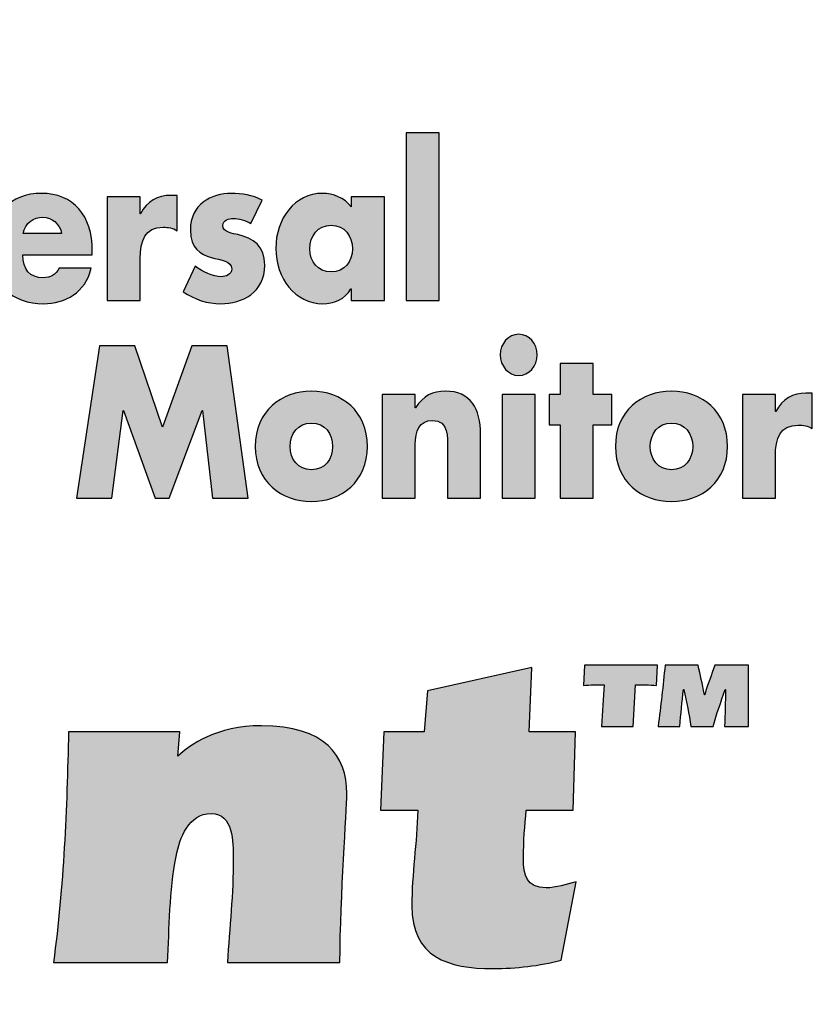
# Model space of a CAD drawing. Units: inches. Extents: x 0 to 158, y 0 to 16.
# Drawn here: x 38 to 38, y 6 to 6 of the extents above; entities that cross this region are included whole.
import ezdxf

# ---------------------------------------------------------------- set-up
doc = ezdxf.new("R2010")
doc.units = ezdxf.units.IN
doc.header["$MEASUREMENT"] = 0
doc.layers.add('PART', color=3, linetype='Continuous')
doc.layers.add('PMSBLACKCOM', color=90, linetype='Continuous')

msp = doc.modelspace()

# ---------------------------------------------------------------- hatches: boundary and pattern name
at = {"layer": 'PMSBLACKCOM'}
h = msp.add_hatch(color=256, dxfattribs=at)
h.dxf.hatch_style = 2
edge = h.paths.add_edge_path()
edge.add_spline(control_points=[(38.2678198, 6.0503898), (38.2678198, 6.0503898), (38.2559782, 6.0503898), (38.2559782, 6.0503898), (38.2559782, 6.0503898), (38.2559782, 6.1103731), (38.2559782, 6.1103731), (38.2559782, 6.1103731), (38.2678198, 6.1103731), (38.2678198, 6.1103731), (38.2678198, 6.1103731), (38.2678198, 6.0503898), (38.2678198, 6.0503898)], knot_values=[0, 0, 0, 0, 1, 1, 1, 2, 2, 2, 3, 3, 3, 4, 4, 4, 4], degree=3, periodic=1)
h = msp.add_hatch(color=256, dxfattribs=at)
h.dxf.hatch_style = 2
edge = h.paths.add_edge_path()
edge.add_spline(control_points=[(38.1325115, 6.074308), (38.1319282, 6.0778481), (38.1289976, 6.0801606), (38.1258101, 6.0801606), (38.1223657, 6.0801606), (38.1195032, 6.0781398), (38.1187852, 6.074308), (38.1187852, 6.074308), (38.1325115, 6.074308), (38.1325115, 6.074308)], knot_values=[0, 0, 0, 0, 1, 1, 1, 2, 2, 2, 3, 3, 3, 3], degree=3, periodic=1)
edge = h.paths.add_edge_path()
edge.add_spline(control_points=[(38.1435115, 6.066719), (38.1435115, 6.066719), (38.118581, 6.066719), (38.118581, 6.066719), (38.118581, 6.0613759), (38.1211186, 6.058487), (38.1260004, 6.058487), (38.1285365, 6.058487), (38.1303686, 6.0594231), (38.1316698, 6.0618774), (38.1316698, 6.0618774), (38.1430504, 6.0618774), (38.1430504, 6.0618774), (38.1411643, 6.0531356), (38.1336782, 6.049162), (38.1260685, 6.049162), (38.1150143, 6.049162), (38.1067407, 6.0560997), (38.1067407, 6.0688898), (38.1067407, 6.0812454), (38.1143629, 6.0886926), (38.1252282, 6.0886926), (38.1368101, 6.0886926), (38.1435115, 6.080744), (38.1435115, 6.0680967), (38.1435115, 6.0680967), (38.1435115, 6.066719), (38.1435115, 6.066719)], knot_values=[0, 0, 0, 0, 1, 1, 1, 2, 2, 2, 3, 3, 3, 4, 4, 4, 5, 5, 5, 6, 6, 6, 7, 7, 7, 8, 8, 8, 9, 9, 9, 9], degree=3, periodic=1)
h = msp.add_hatch(color=256, dxfattribs=at)
h.dxf.hatch_style = 2
edge = h.paths.add_edge_path()
edge.add_spline(control_points=[(38.1607087, 6.0813954), (38.1607087, 6.0813954), (38.160831, 6.0813954), (38.160831, 6.0813954), (38.1631101, 6.0859454), (38.1670157, 6.0879662), (38.1716407, 6.0879662), (38.1716407, 6.0879662), (38.1739198, 6.0879662), (38.1739198, 6.0879662), (38.1739198, 6.0879662), (38.1739198, 6.075319), (38.1739198, 6.075319), (38.1722921, 6.0763358), (38.1707323, 6.0765523), (38.1689018, 6.0765523), (38.1623365, 6.0765523), (38.1607087, 6.0717108), (38.1607087, 6.0653497), (38.1607087, 6.0653497), (38.1607087, 6.0503898), (38.1607087, 6.0503898), (38.1607087, 6.0503898), (38.1488686, 6.0503898), (38.1488686, 6.0503898), (38.1488686, 6.0503898), (38.1488686, 6.0874648), (38.1488686, 6.0874648), (38.1488686, 6.0874648), (38.1607087, 6.0874648), (38.1607087, 6.0874648), (38.1607087, 6.0874648), (38.1607087, 6.0813954), (38.1607087, 6.0813954)], knot_values=[0, 0, 0, 0, 1, 1, 1, 2, 2, 2, 3, 3, 3, 4, 4, 4, 5, 5, 5, 6, 6, 6, 7, 7, 7, 8, 8, 8, 9, 9, 9, 10, 10, 10, 11, 11, 11, 11], degree=3, periodic=1)
h = msp.add_hatch(color=256, dxfattribs=at)
h.dxf.hatch_style = 2
edge = h.paths.add_edge_path()
edge.add_spline(control_points=[(38.2003686, 6.0779231), (38.1985504, 6.0790079), (38.1960018, 6.0797273), (38.1939936, 6.0797273), (38.192624, 6.0797273), (38.1902768, 6.0790829), (38.1902768, 6.0771969), (38.1902768, 6.0746676), (38.1939936, 6.074308), (38.1956212, 6.0739481), (38.2011421, 6.0727217), (38.205306, 6.0698329), (38.205306, 6.062962), (38.205306, 6.0532108), (38.1973032, 6.049162), (38.1895726, 6.049162), (38.1848115, 6.049162), (38.1801325, 6.0506815), (38.1761032, 6.0534273), (38.1761032, 6.0534273), (38.1803893, 6.0626037), (38.1803893, 6.0626037), (38.1828046, 6.0607247), (38.1868323, 6.0588454), (38.1897615, 6.0588454), (38.1912546, 6.0588454), (38.1934643, 6.0596398), (38.1934643, 6.0616606), (38.1934643, 6.0645565), (38.1897615, 6.0646981), (38.1860587, 6.0657842), (38.1823435, 6.066869), (38.1786407, 6.0688898), (38.1786407, 6.0755356), (38.1786407, 6.084644), (38.1860587, 6.0886926), (38.1933421, 6.0886926), (38.1971129, 6.0886926), (38.2008837, 6.0880412), (38.2043296, 6.0863051), (38.2043296, 6.0863051), (38.2003686, 6.0779231), (38.2003686, 6.0779231)], knot_values=[0, 0, 0, 0, 1, 1, 1, 2, 2, 2, 3, 3, 3, 4, 4, 4, 5, 5, 5, 6, 6, 6, 7, 7, 7, 8, 8, 8, 9, 9, 9, 10, 10, 10, 11, 11, 11, 12, 12, 12, 13, 13, 13, 14, 14, 14, 14], degree=3, periodic=1)
h = msp.add_hatch(color=256, dxfattribs=at)
h.dxf.hatch_style = 2
edge = h.paths.add_edge_path()
edge.add_spline(control_points=[(38.2214726, 6.0688898), (38.2214726, 6.0641898), (38.224281, 6.0605815), (38.2290962, 6.0605815), (38.2339102, 6.0605815), (38.2367046, 6.0641898), (38.2367046, 6.0688898), (38.2367046, 6.0734398), (38.2339102, 6.0772717), (38.2290962, 6.0772717), (38.224281, 6.0772717), (38.2214726, 6.0734398), (38.2214726, 6.0688898)], knot_values=[0, 0, 0, 0, 1, 1, 1, 2, 2, 2, 3, 3, 3, 4, 4, 4, 4], degree=3, periodic=1)
edge = h.paths.add_edge_path()
edge.add_spline(control_points=[(38.2481518, 6.0503898), (38.2481518, 6.0503898), (38.2363115, 6.0503898), (38.2363115, 6.0503898), (38.2363115, 6.0503898), (38.2363115, 6.0545051), (38.2363115, 6.0545051), (38.2363115, 6.0545051), (38.2361893, 6.0545051), (38.2361893, 6.0545051), (38.2341004, 6.0508231), (38.2300046, 6.049162), (38.2260976, 6.049162), (38.2162101, 6.049162), (38.2092532, 6.058337), (38.2092532, 6.0689648), (38.2092532, 6.0795842), (38.2160754, 6.0886926), (38.2259629, 6.0886926), (38.2298004, 6.0886926), (38.2338435, 6.0870981), (38.2363115, 6.0838497), (38.2363115, 6.0838497), (38.2363115, 6.0874648), (38.2363115, 6.0874648), (38.2363115, 6.0874648), (38.2481518, 6.0874648), (38.2481518, 6.0874648), (38.2481518, 6.0874648), (38.2481518, 6.0503898), (38.2481518, 6.0503898)], knot_values=[0, 0, 0, 0, 1, 1, 1, 2, 2, 2, 3, 3, 3, 4, 4, 4, 5, 5, 5, 6, 6, 6, 7, 7, 7, 8, 8, 8, 9, 9, 9, 10, 10, 10, 10], degree=3, periodic=1)
h = msp.add_hatch(color=256, dxfattribs=at)
h.dxf.hatch_style = 2
edge = h.paths.add_edge_path()
edge.add_spline(control_points=[(38.3022158, 5.979562), (38.3022158, 5.979562), (38.2903615, 5.979562), (38.2903615, 5.979562), (38.2903615, 5.979562), (38.2903615, 6.016637), (38.2903615, 6.016637), (38.2903615, 6.016637), (38.3022158, 6.016637), (38.3022158, 6.016637), (38.3022158, 6.016637), (38.3022158, 5.979562), (38.3022158, 5.979562)], knot_values=[0, 0, 0, 0, 1, 1, 1, 2, 2, 2, 3, 3, 3, 4, 4, 4, 4], degree=3, periodic=1)
edge = h.paths.add_edge_path()
edge.add_spline(control_points=[(38.3029212, 6.0308717), (38.3029212, 6.0268231), (38.299938, 6.0234995), (38.2962893, 6.0234995), (38.2926407, 6.0234995), (38.289656, 6.0268231), (38.289656, 6.0308717), (38.289656, 6.0349204), (38.2926407, 6.0382426), (38.2962893, 6.0382426), (38.299938, 6.0382426), (38.3029212, 6.0349204), (38.3029212, 6.0308717)], knot_values=[0, 0, 0, 0, 1, 1, 1, 2, 2, 2, 3, 3, 3, 4, 4, 4, 4], degree=3, periodic=1)
h = msp.add_hatch(color=256, dxfattribs=at)
h.dxf.hatch_style = 2
edge = h.paths.add_edge_path()
edge.add_spline(control_points=[(38.1461421, 6.0340523), (38.1461421, 6.0340523), (38.1587019, 6.0340523), (38.1587019, 6.0340523), (38.1587019, 6.0340523), (38.1686573, 6.0049245), (38.1686573, 6.0049245), (38.1686573, 6.0049245), (38.1791962, 6.0340523), (38.1791962, 6.0340523), (38.1791962, 6.0340523), (38.1918782, 6.0340523), (38.1918782, 6.0340523), (38.1918782, 6.0340523), (38.1992976, 5.979562), (38.1992976, 5.979562), (38.1992976, 5.979562), (38.1865476, 5.979562), (38.1865476, 5.979562), (38.1865476, 5.979562), (38.1829671, 6.0109273), (38.1829671, 6.0109273), (38.1829671, 6.0109273), (38.182831, 6.0109273), (38.182831, 6.0109273), (38.182831, 6.0109273), (38.1710587, 5.979562), (38.1710587, 5.979562), (38.1710587, 5.979562), (38.1659851, 5.979562), (38.1659851, 5.979562), (38.1659851, 5.979562), (38.1547282, 6.0109273), (38.1547282, 6.0109273), (38.1547282, 6.0109273), (38.154606, 6.0109273), (38.154606, 6.0109273), (38.154606, 6.0109273), (38.1504962, 5.979562), (38.1504962, 5.979562), (38.1504962, 5.979562), (38.1378143, 5.979562), (38.1378143, 5.979562), (38.1378143, 5.979562), (38.1461421, 6.0340523), (38.1461421, 6.0340523)], knot_values=[0, 0, 0, 0, 1, 1, 1, 2, 2, 2, 3, 3, 3, 4, 4, 4, 5, 5, 5, 6, 6, 6, 7, 7, 7, 8, 8, 8, 9, 9, 9, 10, 10, 10, 11, 11, 11, 12, 12, 12, 13, 13, 13, 14, 14, 14, 15, 15, 15, 15], degree=3, periodic=1)
h = msp.add_hatch(color=256, dxfattribs=at)
h.dxf.hatch_style = 2
edge = h.paths.add_edge_path()
edge.add_spline(control_points=[(38.3229407, 5.979562), (38.3229407, 5.979562), (38.3111004, 5.979562), (38.3111004, 5.979562), (38.3111004, 5.979562), (38.3111004, 6.0057926), (38.3111004, 6.0057926), (38.3111004, 6.0057926), (38.3072615, 6.0057926), (38.3072615, 6.0057926), (38.3072615, 6.0057926), (38.3072615, 6.016637), (38.3072615, 6.016637), (38.3072615, 6.016637), (38.3111004, 6.016637), (38.3111004, 6.016637), (38.3111004, 6.016637), (38.3111004, 6.0277663), (38.3111004, 6.0277663), (38.3111004, 6.0277663), (38.3229407, 6.0277663), (38.3229407, 6.0277663), (38.3229407, 6.0277663), (38.3229407, 6.016637), (38.3229407, 6.016637), (38.3229407, 6.016637), (38.3296407, 6.016637), (38.3296407, 6.016637), (38.3296407, 6.016637), (38.3296407, 6.0057926), (38.3296407, 6.0057926), (38.3296407, 6.0057926), (38.3229407, 6.0057926), (38.3229407, 6.0057926), (38.3229407, 6.0057926), (38.3229407, 5.979562), (38.3229407, 5.979562)], knot_values=[0, 0, 0, 0, 1, 1, 1, 2, 2, 2, 3, 3, 3, 4, 4, 4, 5, 5, 5, 6, 6, 6, 7, 7, 7, 8, 8, 8, 9, 9, 9, 10, 10, 10, 11, 11, 11, 12, 12, 12, 12], degree=3, periodic=1)
h = msp.add_hatch(color=256, dxfattribs=at)
h.dxf.hatch_style = 2
edge = h.paths.add_edge_path()
edge.add_spline(control_points=[(38.2143935, 5.998062), (38.2143935, 5.993362), (38.2171865, 5.9897537), (38.2220018, 5.9897537), (38.2268171, 5.9897537), (38.2296254, 5.993362), (38.2296254, 5.998062), (38.2296254, 6.002612), (38.2268171, 6.006444), (38.2220018, 6.006444), (38.2171865, 6.006444), (38.2143935, 6.002612), (38.2143935, 5.998062)], knot_values=[0, 0, 0, 0, 1, 1, 1, 2, 2, 2, 3, 3, 3, 4, 4, 4, 4], degree=3, periodic=1)
edge = h.paths.add_edge_path()
edge.add_spline(control_points=[(38.2421171, 5.998062), (38.2421171, 5.9854886), (38.2327448, 5.9783342), (38.2220018, 5.9783342), (38.2113408, 5.9783342), (38.2019018, 5.9854134), (38.2019018, 5.998062), (38.2019018, 6.0107092), (38.211274, 6.0178648), (38.2220018, 6.0178648), (38.2327448, 6.0178648), (38.2421171, 6.0107092), (38.2421171, 5.998062)], knot_values=[0, 0, 0, 0, 1, 1, 1, 2, 2, 2, 3, 3, 3, 4, 4, 4, 4], degree=3, periodic=1)
h = msp.add_hatch(color=256, dxfattribs=at)
h.dxf.hatch_style = 2
edge = h.paths.add_edge_path()
edge.add_spline(control_points=[(38.2592476, 6.011862), (38.2592476, 6.011862), (38.2593698, 6.011862), (38.2593698, 6.011862), (38.2621087, 6.0163454), (38.2654323, 6.0178648), (38.2700435, 6.0178648), (38.2790226, 6.0178648), (38.2826032, 6.0115773), (38.2826032, 6.0024704), (38.2826032, 6.0024704), (38.2826032, 5.979562), (38.2826032, 5.979562), (38.2826032, 5.979562), (38.2707629, 5.979562), (38.2707629, 5.979562), (38.2707629, 5.979562), (38.2707629, 5.9976274), (38.2707629, 5.9976274), (38.2707629, 6.0011676), (38.2712782, 6.007387), (38.2654323, 6.007387), (38.2606171, 6.007387), (38.2592476, 6.003412), (38.2592476, 5.998787), (38.2592476, 5.998787), (38.2592476, 5.979562), (38.2592476, 5.979562), (38.2592476, 5.979562), (38.247406, 5.979562), (38.247406, 5.979562), (38.247406, 5.979562), (38.247406, 6.016637), (38.247406, 6.016637), (38.247406, 6.016637), (38.2592476, 6.016637), (38.2592476, 6.016637), (38.2592476, 6.016637), (38.2592476, 6.011862), (38.2592476, 6.011862)], knot_values=[0, 0, 0, 0, 1, 1, 1, 2, 2, 2, 3, 3, 3, 4, 4, 4, 5, 5, 5, 6, 6, 6, 7, 7, 7, 8, 8, 8, 9, 9, 9, 10, 10, 10, 11, 11, 11, 12, 12, 12, 13, 13, 13, 13], degree=3, periodic=1)
h = msp.add_hatch(color=256, dxfattribs=at)
h.dxf.hatch_style = 2
edge = h.paths.add_edge_path()
edge.add_spline(control_points=[(38.3434212, 5.998062), (38.3434212, 5.993362), (38.3462158, 5.9897537), (38.3510309, 5.9897537), (38.3558448, 5.9897537), (38.3586393, 5.993362), (38.3586393, 5.998062), (38.3586393, 6.002612), (38.3558448, 6.006444), (38.3510309, 6.006444), (38.3462158, 6.006444), (38.3434212, 6.002612), (38.3434212, 5.998062)], knot_values=[0, 0, 0, 0, 1, 1, 1, 2, 2, 2, 3, 3, 3, 4, 4, 4, 4], degree=3, periodic=1)
edge = h.paths.add_edge_path()
edge.add_spline(control_points=[(38.3711309, 5.998062), (38.3711309, 5.9854886), (38.3617587, 5.9783342), (38.3510309, 5.9783342), (38.3403559, 5.9783342), (38.3309296, 5.9854134), (38.3309296, 5.998062), (38.3309296, 6.0107092), (38.3402879, 6.0178648), (38.3510309, 6.0178648), (38.3617587, 6.0178648), (38.3711309, 6.0107092), (38.3711309, 5.998062)], knot_values=[0, 0, 0, 0, 1, 1, 1, 2, 2, 2, 3, 3, 3, 4, 4, 4, 4], degree=3, periodic=1)
h = msp.add_hatch(color=256, dxfattribs=at)
h.dxf.hatch_style = 2
edge = h.paths.add_edge_path()
edge.add_spline(control_points=[(38.3882615, 6.0105676), (38.3882615, 6.0105676), (38.3883976, 6.0105676), (38.3883976, 6.0105676), (38.3906768, 6.0151176), (38.3945823, 6.0171384), (38.3991934, 6.0171384), (38.3991934, 6.0171384), (38.4014726, 6.0171384), (38.4014726, 6.0171384), (38.4014726, 6.0171384), (38.4014726, 6.0044912), (38.4014726, 6.0044912), (38.3998448, 6.0055079), (38.3982852, 6.0057247), (38.3964671, 6.0057247), (38.3898893, 6.0057247), (38.3882615, 6.0008829), (38.3882615, 5.9945217), (38.3882615, 5.9945217), (38.3882615, 5.979562), (38.3882615, 5.979562), (38.3882615, 5.979562), (38.3764212, 5.979562), (38.3764212, 5.979562), (38.3764212, 5.979562), (38.3764212, 6.016637), (38.3764212, 6.016637), (38.3764212, 6.016637), (38.3882615, 6.016637), (38.3882615, 6.016637), (38.3882615, 6.016637), (38.3882615, 6.0105676), (38.3882615, 6.0105676)], knot_values=[0, 0, 0, 0, 1, 1, 1, 2, 2, 2, 3, 3, 3, 4, 4, 4, 5, 5, 5, 6, 6, 6, 7, 7, 7, 8, 8, 8, 9, 9, 9, 10, 10, 10, 11, 11, 11, 11], degree=3, periodic=1)
h = msp.add_hatch(color=256, dxfattribs=at)
h.dxf.hatch_style = 2
edge = h.paths.add_edge_path()
edge.add_spline(control_points=[(38.3786587, 5.8978009), (38.3786587, 5.8978009), (38.3700462, 5.8978009), (38.3700462, 5.8978009), (38.3702629, 5.902183), (38.3703309, 5.9066176), (38.3703851, 5.9110662), (38.3703851, 5.9110662), (38.3702629, 5.9110662), (38.3702629, 5.9110662), (38.3687171, 5.9066176), (38.3671573, 5.902183), (38.3659365, 5.8978009), (38.3659365, 5.8978009), (38.3580018, 5.8978009), (38.3580018, 5.8978009), (38.3573379, 5.902183), (38.3564421, 5.9066176), (38.355438, 5.9110662), (38.355438, 5.9110662), (38.3553296, 5.9110662), (38.3553296, 5.9110662), (38.3548282, 5.9066176), (38.3543393, 5.902183), (38.3540546, 5.8978009), (38.3540546, 5.8978009), (38.3462297, 5.8978009), (38.3462297, 5.8978009), (38.3472323, 5.9051259), (38.3480059, 5.9123954), (38.348724, 5.9197329), (38.348724, 5.9197329), (38.3606059, 5.9197329), (38.3606059, 5.9197329), (38.3613254, 5.9160037), (38.3621115, 5.9135079), (38.3628309, 5.9090731), (38.3628309, 5.9090731), (38.3629393, 5.9090731), (38.3629393, 5.9090731), (38.3641602, 5.9135079), (38.3653269, 5.9160037), (38.3665476, 5.9197329), (38.3665476, 5.9197329), (38.3786587, 5.9197329), (38.3786587, 5.9197329), (38.3786587, 5.9197329), (38.3786587, 5.8978009), (38.3786587, 5.8978009)], knot_values=[0, 0, 0, 0, 1, 1, 1, 2, 2, 2, 3, 3, 3, 4, 4, 4, 5, 5, 5, 6, 6, 6, 7, 7, 7, 8, 8, 8, 9, 9, 9, 10, 10, 10, 11, 11, 11, 12, 12, 12, 13, 13, 13, 14, 14, 14, 15, 15, 15, 16, 16, 16, 16], degree=3, periodic=1)
edge = h.paths.add_edge_path()
edge.add_spline(control_points=[(38.3198476, 5.9197329), (38.3198476, 5.9197329), (38.345999, 5.9197329), (38.345999, 5.9197329), (38.345999, 5.9197329), (38.3456186, 5.9125037), (38.3456186, 5.9125037), (38.3431768, 5.9126801), (38.3406809, 5.9127342), (38.3381186, 5.9127342), (38.3381186, 5.9127342), (38.3373448, 5.8978009), (38.3373448, 5.8978009), (38.3373448, 5.8978009), (38.3259115, 5.8978009), (38.3259115, 5.8978009), (38.3263448, 5.9029009), (38.3266296, 5.9079608), (38.326956, 5.9127342), (38.324406, 5.9127342), (38.3219102, 5.9126801), (38.3194685, 5.9125037), (38.3194685, 5.9125037), (38.3198476, 5.9197329), (38.3198476, 5.9197329)], knot_values=[0, 0, 0, 0, 1, 1, 1, 2, 2, 2, 3, 3, 3, 4, 4, 4, 5, 5, 5, 6, 6, 6, 7, 7, 7, 8, 8, 8, 8], degree=3, periodic=1)
h = msp.add_hatch(color=256, dxfattribs=at)
h.dxf.hatch_style = 2
edge = h.paths.add_edge_path()
edge.add_spline(control_points=[(38.2989879, 5.8677995), (38.2984865, 5.8623468), (38.2979976, 5.856894), (38.2979976, 5.8506009), (38.2979976, 5.8444843), (38.2989879, 5.8400218), (38.3060948, 5.8400218), (38.3097297, 5.8400218), (38.3132019, 5.8411884), (38.3168379, 5.8421773), (38.3168379, 5.8421773), (38.3115476, 5.8140745), (38.3115476, 5.8140745), (38.3036129, 5.812094), (38.2955157, 5.8111037), (38.2870796, 5.8111037), (38.2708851, 5.8111037), (38.2579851, 5.8150648), (38.2579851, 5.8337412), (38.2579851, 5.8448231), (38.2598032, 5.8560662), (38.2601421, 5.8677995), (38.2601421, 5.8677995), (38.2467421, 5.8677995), (38.2467421, 5.8677995), (38.2467421, 5.8677995), (38.2479087, 5.8959023), (38.2479087, 5.8959023), (38.2479087, 5.8959023), (38.2624476, 5.8959023), (38.2624476, 5.8959023), (38.2624476, 5.8959023), (38.2636143, 5.9106051), (38.2636143, 5.9106051), (38.2636143, 5.9106051), (38.3009685, 5.9188787), (38.3009685, 5.9188787), (38.3009685, 5.9188787), (38.2999782, 5.8959023), (38.2999782, 5.8959023), (38.2999782, 5.8959023), (38.3166741, 5.8959023), (38.3166741, 5.8959023), (38.3166741, 5.8959023), (38.3158476, 5.8677995), (38.3158476, 5.8677995), (38.3158476, 5.8677995), (38.2989879, 5.8677995), (38.2989879, 5.8677995)], knot_values=[0, 0, 0, 0, 1, 1, 1, 2, 2, 2, 3, 3, 3, 4, 4, 4, 5, 5, 5, 6, 6, 6, 7, 7, 7, 8, 8, 8, 9, 9, 9, 10, 10, 10, 11, 11, 11, 12, 12, 12, 13, 13, 13, 14, 14, 14, 15, 15, 15, 16, 16, 16, 16], degree=3, periodic=1)
h = msp.add_hatch(color=256, dxfattribs=at)
h.dxf.hatch_style = 2
edge = h.paths.add_edge_path()
edge.add_spline(control_points=[(38.1742046, 5.8871413), (38.1785046, 5.8912634), (38.1879171, 5.8980454), (38.2041254, 5.8980454), (38.2269254, 5.8980454), (38.2346976, 5.8873037), (38.2346976, 5.8737537), (38.2346976, 5.8671343), (38.2323921, 5.8380412), (38.2322158, 5.8132468), (38.2322158, 5.8132468), (38.1918921, 5.8132468), (38.1918921, 5.8132468), (38.1927185, 5.825644), (38.1940352, 5.8380412), (38.1940352, 5.8504384), (38.1940352, 5.8563926), (38.1940352, 5.8666468), (38.1861004, 5.8666468), (38.1780032, 5.8666468), (38.174856, 5.8578843), (38.1735407, 5.8512648), (38.1710587, 5.8387051), (38.1712212, 5.8258065), (38.1703935, 5.8132468), (38.1703935, 5.8132468), (38.1295685, 5.8132468), (38.1295685, 5.8132468), (38.1333657, 5.8406856), (38.134356, 5.868287), (38.1350198, 5.8959023), (38.1350198, 5.8959023), (38.174856, 5.8959023), (38.174856, 5.8959023), (38.174856, 5.8959023), (38.1742046, 5.8871413), (38.1742046, 5.8871413)], knot_values=[0, 0, 0, 0, 1, 1, 1, 2, 2, 2, 3, 3, 3, 4, 4, 4, 5, 5, 5, 6, 6, 6, 7, 7, 7, 8, 8, 8, 9, 9, 9, 10, 10, 10, 11, 11, 11, 12, 12, 12, 12], degree=3, periodic=1)

# ---------------------------------------------------------------- linework, layer by layer
at = {"layer": 'PART'}
for radius in [1.03125, 0.875]:
    msp.add_circle((37.8884518, 5.4652385), radius, dxfattribs=at)
msp.add_arc((37.8884518, 5.4652385), 1.0596617, 14.6525032, 75.3474968, dxfattribs=at)
at = {"layer": 'PMSBLACKCOM'}
for points, knots in [([(38.2678198, 6.0503898), (38.2678198, 6.0503898), (38.2559782, 6.0503898), (38.2559782, 6.0503898), (38.2559782, 6.0503898), (38.2559782, 6.1103731), (38.2559782, 6.1103731), (38.2559782, 6.1103731), (38.2678198, 6.1103731), (38.2678198, 6.1103731), (38.2678198, 6.1103731), (38.2678198, 6.0503898), (38.2678198, 6.0503898)], [0, 0, 0, 0, 1, 1, 1, 2, 2, 2, 3, 3, 3, 4, 4, 4, 4]), ([(38.1435115, 6.066719), (38.1435115, 6.066719), (38.118581, 6.066719), (38.118581, 6.066719), (38.118581, 6.0613759), (38.1211186, 6.058487), (38.1260004, 6.058487), (38.1285365, 6.058487), (38.1303686, 6.0594231), (38.1316698, 6.0618774), (38.1316698, 6.0618774), (38.1430504, 6.0618774), (38.1430504, 6.0618774), (38.1411643, 6.0531356), (38.1336782, 6.049162), (38.1260685, 6.049162), (38.1150143, 6.049162), (38.1067407, 6.0560997), (38.1067407, 6.0688898), (38.1067407, 6.0812454), (38.1143629, 6.0886926), (38.1252282, 6.0886926), (38.1368101, 6.0886926), (38.1435115, 6.080744), (38.1435115, 6.0680967), (38.1435115, 6.0680967), (38.1435115, 6.066719), (38.1435115, 6.066719)], [0, 0, 0, 0, 1, 1, 1, 2, 2, 2, 3, 3, 3, 4, 4, 4, 5, 5, 5, 6, 6, 6, 7, 7, 7, 8, 8, 8, 9, 9, 9, 9]), ([(38.1607087, 6.0813954), (38.1607087, 6.0813954), (38.160831, 6.0813954), (38.160831, 6.0813954), (38.1631101, 6.0859454), (38.1670157, 6.0879662), (38.1716407, 6.0879662), (38.1716407, 6.0879662), (38.1739198, 6.0879662), (38.1739198, 6.0879662), (38.1739198, 6.0879662), (38.1739198, 6.075319), (38.1739198, 6.075319), (38.1722921, 6.0763358), (38.1707323, 6.0765523), (38.1689018, 6.0765523), (38.1623365, 6.0765523), (38.1607087, 6.0717108), (38.1607087, 6.0653497), (38.1607087, 6.0653497), (38.1607087, 6.0503898), (38.1607087, 6.0503898), (38.1607087, 6.0503898), (38.1488686, 6.0503898), (38.1488686, 6.0503898), (38.1488686, 6.0503898), (38.1488686, 6.0874648), (38.1488686, 6.0874648), (38.1488686, 6.0874648), (38.1607087, 6.0874648), (38.1607087, 6.0874648), (38.1607087, 6.0874648), (38.1607087, 6.0813954), (38.1607087, 6.0813954)], [0, 0, 0, 0, 1, 1, 1, 2, 2, 2, 3, 3, 3, 4, 4, 4, 5, 5, 5, 6, 6, 6, 7, 7, 7, 8, 8, 8, 9, 9, 9, 10, 10, 10, 11, 11, 11, 11]), ([(38.2003686, 6.0779231), (38.1985504, 6.0790079), (38.1960018, 6.0797273), (38.1939936, 6.0797273), (38.192624, 6.0797273), (38.1902768, 6.0790829), (38.1902768, 6.0771969), (38.1902768, 6.0746676), (38.1939936, 6.074308), (38.1956212, 6.0739481), (38.2011421, 6.0727217), (38.205306, 6.0698329), (38.205306, 6.062962), (38.205306, 6.0532108), (38.1973032, 6.049162), (38.1895726, 6.049162), (38.1848115, 6.049162), (38.1801325, 6.0506815), (38.1761032, 6.0534273), (38.1761032, 6.0534273), (38.1803893, 6.0626037), (38.1803893, 6.0626037), (38.1828046, 6.0607247), (38.1868323, 6.0588454), (38.1897615, 6.0588454), (38.1912546, 6.0588454), (38.1934643, 6.0596398), (38.1934643, 6.0616606), (38.1934643, 6.0645565), (38.1897615, 6.0646981), (38.1860587, 6.0657842), (38.1823435, 6.066869), (38.1786407, 6.0688898), (38.1786407, 6.0755356), (38.1786407, 6.084644), (38.1860587, 6.0886926), (38.1933421, 6.0886926), (38.1971129, 6.0886926), (38.2008837, 6.0880412), (38.2043296, 6.0863051), (38.2043296, 6.0863051), (38.2003686, 6.0779231), (38.2003686, 6.0779231)], [0, 0, 0, 0, 1, 1, 1, 2, 2, 2, 3, 3, 3, 4, 4, 4, 5, 5, 5, 6, 6, 6, 7, 7, 7, 8, 8, 8, 9, 9, 9, 10, 10, 10, 11, 11, 11, 12, 12, 12, 13, 13, 13, 14, 14, 14, 14]), ([(38.2481518, 6.0503898), (38.2481518, 6.0503898), (38.2363115, 6.0503898), (38.2363115, 6.0503898), (38.2363115, 6.0503898), (38.2363115, 6.0545051), (38.2363115, 6.0545051), (38.2363115, 6.0545051), (38.2361893, 6.0545051), (38.2361893, 6.0545051), (38.2341004, 6.0508231), (38.2300046, 6.049162), (38.2260976, 6.049162), (38.2162101, 6.049162), (38.2092532, 6.058337), (38.2092532, 6.0689648), (38.2092532, 6.0795842), (38.2160754, 6.0886926), (38.2259629, 6.0886926), (38.2298004, 6.0886926), (38.2338435, 6.0870981), (38.2363115, 6.0838497), (38.2363115, 6.0838497), (38.2363115, 6.0874648), (38.2363115, 6.0874648), (38.2363115, 6.0874648), (38.2481518, 6.0874648), (38.2481518, 6.0874648), (38.2481518, 6.0874648), (38.2481518, 6.0503898), (38.2481518, 6.0503898)], [0, 0, 0, 0, 1, 1, 1, 2, 2, 2, 3, 3, 3, 4, 4, 4, 5, 5, 5, 6, 6, 6, 7, 7, 7, 8, 8, 8, 9, 9, 9, 10, 10, 10, 10]), ([(38.1325115, 6.074308), (38.1319282, 6.0778481), (38.1289976, 6.0801606), (38.1258101, 6.0801606), (38.1223657, 6.0801606), (38.1195032, 6.0781398), (38.1187852, 6.074308), (38.1187852, 6.074308), (38.1325115, 6.074308), (38.1325115, 6.074308)], [0, 0, 0, 0, 1, 1, 1, 2, 2, 2, 3, 3, 3, 3]), ([(38.2214726, 6.0688898), (38.2214726, 6.0641898), (38.224281, 6.0605815), (38.2290962, 6.0605815), (38.2339102, 6.0605815), (38.2367046, 6.0641898), (38.2367046, 6.0688898), (38.2367046, 6.0734398), (38.2339102, 6.0772717), (38.2290962, 6.0772717), (38.224281, 6.0772717), (38.2214726, 6.0734398), (38.2214726, 6.0688898)], [0, 0, 0, 0, 1, 1, 1, 2, 2, 2, 3, 3, 3, 4, 4, 4, 4]), ([(38.3029212, 6.0308717), (38.3029212, 6.0268231), (38.299938, 6.0234995), (38.2962893, 6.0234995), (38.2926407, 6.0234995), (38.289656, 6.0268231), (38.289656, 6.0308717), (38.289656, 6.0349204), (38.2926407, 6.0382426), (38.2962893, 6.0382426), (38.299938, 6.0382426), (38.3029212, 6.0349204), (38.3029212, 6.0308717)], [0, 0, 0, 0, 1, 1, 1, 2, 2, 2, 3, 3, 3, 4, 4, 4, 4]), ([(38.1461421, 6.0340523), (38.1461421, 6.0340523), (38.1587019, 6.0340523), (38.1587019, 6.0340523), (38.1587019, 6.0340523), (38.1686573, 6.0049245), (38.1686573, 6.0049245), (38.1686573, 6.0049245), (38.1791962, 6.0340523), (38.1791962, 6.0340523), (38.1791962, 6.0340523), (38.1918782, 6.0340523), (38.1918782, 6.0340523), (38.1918782, 6.0340523), (38.1992976, 5.979562), (38.1992976, 5.979562), (38.1992976, 5.979562), (38.1865476, 5.979562), (38.1865476, 5.979562), (38.1865476, 5.979562), (38.1829671, 6.0109273), (38.1829671, 6.0109273), (38.1829671, 6.0109273), (38.182831, 6.0109273), (38.182831, 6.0109273), (38.182831, 6.0109273), (38.1710587, 5.979562), (38.1710587, 5.979562), (38.1710587, 5.979562), (38.1659851, 5.979562), (38.1659851, 5.979562), (38.1659851, 5.979562), (38.1547282, 6.0109273), (38.1547282, 6.0109273), (38.1547282, 6.0109273), (38.154606, 6.0109273), (38.154606, 6.0109273), (38.154606, 6.0109273), (38.1504962, 5.979562), (38.1504962, 5.979562), (38.1504962, 5.979562), (38.1378143, 5.979562), (38.1378143, 5.979562), (38.1378143, 5.979562), (38.1461421, 6.0340523), (38.1461421, 6.0340523)], [0, 0, 0, 0, 1, 1, 1, 2, 2, 2, 3, 3, 3, 4, 4, 4, 5, 5, 5, 6, 6, 6, 7, 7, 7, 8, 8, 8, 9, 9, 9, 10, 10, 10, 11, 11, 11, 12, 12, 12, 13, 13, 13, 14, 14, 14, 15, 15, 15, 15]), ([(38.3229407, 5.979562), (38.3229407, 5.979562), (38.3111004, 5.979562), (38.3111004, 5.979562), (38.3111004, 5.979562), (38.3111004, 6.0057926), (38.3111004, 6.0057926), (38.3111004, 6.0057926), (38.3072615, 6.0057926), (38.3072615, 6.0057926), (38.3072615, 6.0057926), (38.3072615, 6.016637), (38.3072615, 6.016637), (38.3072615, 6.016637), (38.3111004, 6.016637), (38.3111004, 6.016637), (38.3111004, 6.016637), (38.3111004, 6.0277663), (38.3111004, 6.0277663), (38.3111004, 6.0277663), (38.3229407, 6.0277663), (38.3229407, 6.0277663), (38.3229407, 6.0277663), (38.3229407, 6.016637), (38.3229407, 6.016637), (38.3229407, 6.016637), (38.3296407, 6.016637), (38.3296407, 6.016637), (38.3296407, 6.016637), (38.3296407, 6.0057926), (38.3296407, 6.0057926), (38.3296407, 6.0057926), (38.3229407, 6.0057926), (38.3229407, 6.0057926), (38.3229407, 6.0057926), (38.3229407, 5.979562), (38.3229407, 5.979562)], [0, 0, 0, 0, 1, 1, 1, 2, 2, 2, 3, 3, 3, 4, 4, 4, 5, 5, 5, 6, 6, 6, 7, 7, 7, 8, 8, 8, 9, 9, 9, 10, 10, 10, 11, 11, 11, 12, 12, 12, 12]), ([(38.2421171, 5.998062), (38.2421171, 5.9854886), (38.2327448, 5.9783342), (38.2220018, 5.9783342), (38.2113408, 5.9783342), (38.2019018, 5.9854134), (38.2019018, 5.998062), (38.2019018, 6.0107092), (38.211274, 6.0178648), (38.2220018, 6.0178648), (38.2327448, 6.0178648), (38.2421171, 6.0107092), (38.2421171, 5.998062)], [0, 0, 0, 0, 1, 1, 1, 2, 2, 2, 3, 3, 3, 4, 4, 4, 4]), ([(38.2592476, 6.011862), (38.2592476, 6.011862), (38.2593698, 6.011862), (38.2593698, 6.011862), (38.2621087, 6.0163454), (38.2654323, 6.0178648), (38.2700435, 6.0178648), (38.2790226, 6.0178648), (38.2826032, 6.0115773), (38.2826032, 6.0024704), (38.2826032, 6.0024704), (38.2826032, 5.979562), (38.2826032, 5.979562), (38.2826032, 5.979562), (38.2707629, 5.979562), (38.2707629, 5.979562), (38.2707629, 5.979562), (38.2707629, 5.9976274), (38.2707629, 5.9976274), (38.2707629, 6.0011676), (38.2712782, 6.007387), (38.2654323, 6.007387), (38.2606171, 6.007387), (38.2592476, 6.003412), (38.2592476, 5.998787), (38.2592476, 5.998787), (38.2592476, 5.979562), (38.2592476, 5.979562), (38.2592476, 5.979562), (38.247406, 5.979562), (38.247406, 5.979562), (38.247406, 5.979562), (38.247406, 6.016637), (38.247406, 6.016637), (38.247406, 6.016637), (38.2592476, 6.016637), (38.2592476, 6.016637), (38.2592476, 6.016637), (38.2592476, 6.011862), (38.2592476, 6.011862)], [0, 0, 0, 0, 1, 1, 1, 2, 2, 2, 3, 3, 3, 4, 4, 4, 5, 5, 5, 6, 6, 6, 7, 7, 7, 8, 8, 8, 9, 9, 9, 10, 10, 10, 11, 11, 11, 12, 12, 12, 13, 13, 13, 13]), ([(38.3022158, 5.979562), (38.3022158, 5.979562), (38.2903615, 5.979562), (38.2903615, 5.979562), (38.2903615, 5.979562), (38.2903615, 6.016637), (38.2903615, 6.016637), (38.2903615, 6.016637), (38.3022158, 6.016637), (38.3022158, 6.016637), (38.3022158, 6.016637), (38.3022158, 5.979562), (38.3022158, 5.979562)], [0, 0, 0, 0, 1, 1, 1, 2, 2, 2, 3, 3, 3, 4, 4, 4, 4]), ([(38.3711309, 5.998062), (38.3711309, 5.9854886), (38.3617587, 5.9783342), (38.3510309, 5.9783342), (38.3403559, 5.9783342), (38.3309296, 5.9854134), (38.3309296, 5.998062), (38.3309296, 6.0107092), (38.3402879, 6.0178648), (38.3510309, 6.0178648), (38.3617587, 6.0178648), (38.3711309, 6.0107092), (38.3711309, 5.998062)], [0, 0, 0, 0, 1, 1, 1, 2, 2, 2, 3, 3, 3, 4, 4, 4, 4]), ([(38.3882615, 6.0105676), (38.3882615, 6.0105676), (38.3883976, 6.0105676), (38.3883976, 6.0105676), (38.3906768, 6.0151176), (38.3945823, 6.0171384), (38.3991934, 6.0171384), (38.3991934, 6.0171384), (38.4014726, 6.0171384), (38.4014726, 6.0171384), (38.4014726, 6.0171384), (38.4014726, 6.0044912), (38.4014726, 6.0044912), (38.3998448, 6.0055079), (38.3982852, 6.0057247), (38.3964671, 6.0057247), (38.3898893, 6.0057247), (38.3882615, 6.0008829), (38.3882615, 5.9945217), (38.3882615, 5.9945217), (38.3882615, 5.979562), (38.3882615, 5.979562), (38.3882615, 5.979562), (38.3764212, 5.979562), (38.3764212, 5.979562), (38.3764212, 5.979562), (38.3764212, 6.016637), (38.3764212, 6.016637), (38.3764212, 6.016637), (38.3882615, 6.016637), (38.3882615, 6.016637), (38.3882615, 6.016637), (38.3882615, 6.0105676), (38.3882615, 6.0105676)], [0, 0, 0, 0, 1, 1, 1, 2, 2, 2, 3, 3, 3, 4, 4, 4, 5, 5, 5, 6, 6, 6, 7, 7, 7, 8, 8, 8, 9, 9, 9, 10, 10, 10, 11, 11, 11, 11]), ([(38.2143935, 5.998062), (38.2143935, 5.993362), (38.2171865, 5.9897537), (38.2220018, 5.9897537), (38.2268171, 5.9897537), (38.2296254, 5.993362), (38.2296254, 5.998062), (38.2296254, 6.002612), (38.2268171, 6.006444), (38.2220018, 6.006444), (38.2171865, 6.006444), (38.2143935, 6.002612), (38.2143935, 5.998062)], [0, 0, 0, 0, 1, 1, 1, 2, 2, 2, 3, 3, 3, 4, 4, 4, 4]), ([(38.3434212, 5.998062), (38.3434212, 5.993362), (38.3462158, 5.9897537), (38.3510309, 5.9897537), (38.3558448, 5.9897537), (38.3586393, 5.993362), (38.3586393, 5.998062), (38.3586393, 6.002612), (38.3558448, 6.006444), (38.3510309, 6.006444), (38.3462158, 6.006444), (38.3434212, 6.002612), (38.3434212, 5.998062)], [0, 0, 0, 0, 1, 1, 1, 2, 2, 2, 3, 3, 3, 4, 4, 4, 4]), ([(38.3198476, 5.9197329), (38.3198476, 5.9197329), (38.345999, 5.9197329), (38.345999, 5.9197329), (38.345999, 5.9197329), (38.3456186, 5.9125037), (38.3456186, 5.9125037), (38.3431768, 5.9126801), (38.3406809, 5.9127342), (38.3381186, 5.9127342), (38.3381186, 5.9127342), (38.3373448, 5.8978009), (38.3373448, 5.8978009), (38.3373448, 5.8978009), (38.3259115, 5.8978009), (38.3259115, 5.8978009), (38.3263448, 5.9029009), (38.3266296, 5.9079608), (38.326956, 5.9127342), (38.324406, 5.9127342), (38.3219102, 5.9126801), (38.3194685, 5.9125037), (38.3194685, 5.9125037), (38.3198476, 5.9197329), (38.3198476, 5.9197329)], [0, 0, 0, 0, 1, 1, 1, 2, 2, 2, 3, 3, 3, 4, 4, 4, 5, 5, 5, 6, 6, 6, 7, 7, 7, 8, 8, 8, 8]), ([(38.3786587, 5.8978009), (38.3786587, 5.8978009), (38.3700462, 5.8978009), (38.3700462, 5.8978009), (38.3702629, 5.902183), (38.3703309, 5.9066176), (38.3703851, 5.9110662), (38.3703851, 5.9110662), (38.3702629, 5.9110662), (38.3702629, 5.9110662), (38.3687171, 5.9066176), (38.3671573, 5.902183), (38.3659365, 5.8978009), (38.3659365, 5.8978009), (38.3580018, 5.8978009), (38.3580018, 5.8978009), (38.3573379, 5.902183), (38.3564421, 5.9066176), (38.355438, 5.9110662), (38.355438, 5.9110662), (38.3553296, 5.9110662), (38.3553296, 5.9110662), (38.3548282, 5.9066176), (38.3543393, 5.902183), (38.3540546, 5.8978009), (38.3540546, 5.8978009), (38.3462297, 5.8978009), (38.3462297, 5.8978009), (38.3472323, 5.9051259), (38.3480059, 5.9123954), (38.348724, 5.9197329), (38.348724, 5.9197329), (38.3606059, 5.9197329), (38.3606059, 5.9197329), (38.3613254, 5.9160037), (38.3621115, 5.9135079), (38.3628309, 5.9090731), (38.3628309, 5.9090731), (38.3629393, 5.9090731), (38.3629393, 5.9090731), (38.3641602, 5.9135079), (38.3653269, 5.9160037), (38.3665476, 5.9197329), (38.3665476, 5.9197329), (38.3786587, 5.9197329), (38.3786587, 5.9197329), (38.3786587, 5.9197329), (38.3786587, 5.8978009), (38.3786587, 5.8978009)], [0, 0, 0, 0, 1, 1, 1, 2, 2, 2, 3, 3, 3, 4, 4, 4, 5, 5, 5, 6, 6, 6, 7, 7, 7, 8, 8, 8, 9, 9, 9, 10, 10, 10, 11, 11, 11, 12, 12, 12, 13, 13, 13, 14, 14, 14, 15, 15, 15, 16, 16, 16, 16]), ([(38.2989879, 5.8677995), (38.2984865, 5.8623468), (38.2979976, 5.856894), (38.2979976, 5.8506009), (38.2979976, 5.8444843), (38.2989879, 5.8400218), (38.3060948, 5.8400218), (38.3097297, 5.8400218), (38.3132019, 5.8411884), (38.3168379, 5.8421773), (38.3168379, 5.8421773), (38.3115476, 5.8140745), (38.3115476, 5.8140745), (38.3036129, 5.812094), (38.2955157, 5.8111037), (38.2870796, 5.8111037), (38.2708851, 5.8111037), (38.2579851, 5.8150648), (38.2579851, 5.8337412), (38.2579851, 5.8448231), (38.2598032, 5.8560662), (38.2601421, 5.8677995), (38.2601421, 5.8677995), (38.2467421, 5.8677995), (38.2467421, 5.8677995), (38.2467421, 5.8677995), (38.2479087, 5.8959023), (38.2479087, 5.8959023), (38.2479087, 5.8959023), (38.2624476, 5.8959023), (38.2624476, 5.8959023), (38.2624476, 5.8959023), (38.2636143, 5.9106051), (38.2636143, 5.9106051), (38.2636143, 5.9106051), (38.3009685, 5.9188787), (38.3009685, 5.9188787), (38.3009685, 5.9188787), (38.2999782, 5.8959023), (38.2999782, 5.8959023), (38.2999782, 5.8959023), (38.3166741, 5.8959023), (38.3166741, 5.8959023), (38.3166741, 5.8959023), (38.3158476, 5.8677995), (38.3158476, 5.8677995), (38.3158476, 5.8677995), (38.2989879, 5.8677995), (38.2989879, 5.8677995)], [0, 0, 0, 0, 1, 1, 1, 2, 2, 2, 3, 3, 3, 4, 4, 4, 5, 5, 5, 6, 6, 6, 7, 7, 7, 8, 8, 8, 9, 9, 9, 10, 10, 10, 11, 11, 11, 12, 12, 12, 13, 13, 13, 14, 14, 14, 15, 15, 15, 16, 16, 16, 16]), ([(38.1742046, 5.8871413), (38.1785046, 5.8912634), (38.1879171, 5.8980454), (38.2041254, 5.8980454), (38.2269254, 5.8980454), (38.2346976, 5.8873037), (38.2346976, 5.8737537), (38.2346976, 5.8671343), (38.2323921, 5.8380412), (38.2322158, 5.8132468), (38.2322158, 5.8132468), (38.1918921, 5.8132468), (38.1918921, 5.8132468), (38.1927185, 5.825644), (38.1940352, 5.8380412), (38.1940352, 5.8504384), (38.1940352, 5.8563926), (38.1940352, 5.8666468), (38.1861004, 5.8666468), (38.1780032, 5.8666468), (38.174856, 5.8578843), (38.1735407, 5.8512648), (38.1710587, 5.8387051), (38.1712212, 5.8258065), (38.1703935, 5.8132468), (38.1703935, 5.8132468), (38.1295685, 5.8132468), (38.1295685, 5.8132468), (38.1333657, 5.8406856), (38.134356, 5.868287), (38.1350198, 5.8959023), (38.1350198, 5.8959023), (38.174856, 5.8959023), (38.174856, 5.8959023), (38.174856, 5.8959023), (38.1742046, 5.8871413), (38.1742046, 5.8871413)], [0, 0, 0, 0, 1, 1, 1, 2, 2, 2, 3, 3, 3, 4, 4, 4, 5, 5, 5, 6, 6, 6, 7, 7, 7, 8, 8, 8, 9, 9, 9, 10, 10, 10, 11, 11, 11, 12, 12, 12, 12])]:
    msp.add_open_spline(points, degree=3, knots=knots, dxfattribs=at)

doc.saveas('drawing.dxf')
